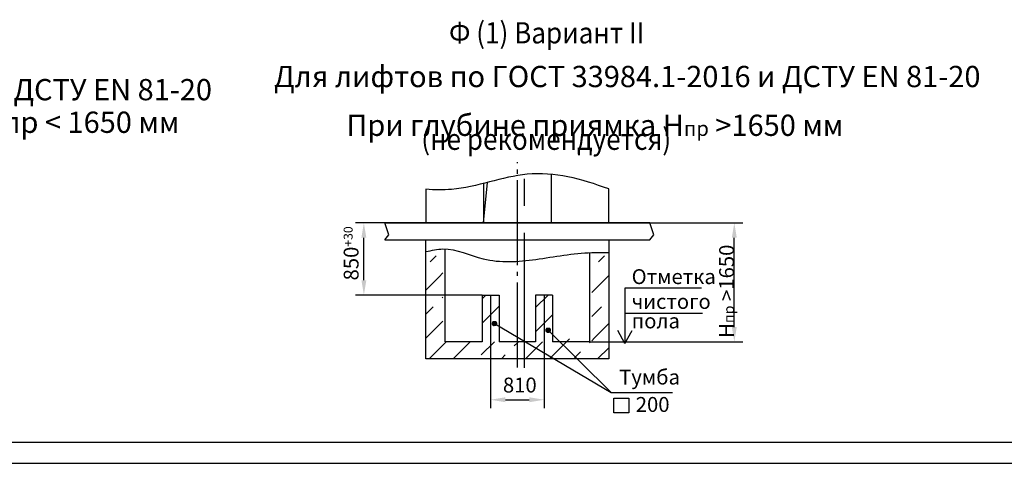
# Model space of a CAD drawing. Extents: x 13350 to 13992, y -3518 to -2258.
# Drawn here: x 13504 to 13735, y -3518 to -3413 of the extents above; entities that cross this region are included whole.
import ezdxf
from ezdxf.enums import TextEntityAlignment as Align

# ---------------------------------------------------------------- set-up
doc = ezdxf.new("R2010")
doc.units = 0
doc.linetypes.add('CENTER', pattern=[50.8, 31.75, -6.35, 6.35, -6.35])
doc.linetypes.add('CENTER5', pattern=[24, 20, -1.5, 1, -1.5])
doc.layers.get('0').update_dxf_attribs({"linetype": 'CONTINUOUS'})
doc.layers.get('Defpoints').update_dxf_attribs({"linetype": 'CONTINUOUS'})
for name, color, linetype in [('0_DIM', 7, 'CONTINUOUS'), ('1', 8, 'CONTINUOUS'), ('4', 4, 'CENTER')]:
    doc.layers.add(name, color=color, linetype=linetype)
doc.layers.add('2', color=9, linetype='CONTINUOUS', true_color=0x808080)
doc.styles.add('GOST', font='GOST_A (SAPR LM)_0.ttf')
doc.styles.add('GOSTW', font='GOST_A (SAPR LM)_0.ttf')
doc.styles.get("Standard").update_dxf_attribs({"font": 'GOST_A (SAPR LM)_0.ttf'})
doc.dimstyles.new('GOST$0', dxfattribs={"dimtxt": 3.5, "dimasz": 3.5, "dimexe": 2, "dimexo": 0, "dimgap": 1.25, "dimtad": 1, "dimdec": 3, "dimtxsty": 'GOST', "dimcen": 3.5, "dimclrd": 3, "dimclre": 1, "dimclrt": 3, "dimadec": 3, "dimazin": 2, "dimtm": 1e-09, "dimtfac": 1, "dimtdec": 3, "dimtmove": 0, "dimatfit": 3, "dimfxl": 1, "dimtolj": 1, "dimtzin": 0, "dimarcsym": 0})

# ---------------------------------------------------------------- blocks, each defined once
blk = doc.blocks.new('a2_2')
at = {"linetype": 'Continuous'}
blk.add_line((20, 5.14), (589, 5.14), dxfattribs=at)
at = {"color": 1, "linetype": 'Continuous'}
blk.add_line((0, 0.14), (594, 0.14), dxfattribs=at)
at = {"color": 5, "linetype": 'Continuous', "style": 'GOST'}
blk.add_attdef('НОМЕР(ВЕРХНИЙ)', text='', height=6, rotation=180, dxfattribs=at).set_placement((56.98, 411.04), align=Align.CENTER)
blk.add_attdef('НОМЕР(нижний)', text='', height=6, dxfattribs=at).set_placement((524, 9.21), align=Align.CENTER)
at = {"color": 3, "linetype": 'Continuous', "style": 'GOST'}
blk.add_attdef('ЛИСТ', text='', height=3.5, dxfattribs=at).set_placement((584, 7.21), align=Align.CENTER)
at = {"color": 3, "linetype": 'Continuous', "width": 0.8}
blk.add_attdef('FULPATH', (404.02, 1.13), '', height=3, dxfattribs=at)
blk = doc.blocks.new('*D11799')
at = {"color": 1, "linetype": 'ByBlock', "lineweight": -2}
for p, q in [((13589.72, -3461.15), (13673.94, -3461.15)), ((13638.39, -3489.15), (13673.94, -3489.15))]:
    blk.add_line(p, q, dxfattribs=at)
at = {"color": 3, "linetype": 'ByBlock', "lineweight": -2}
blk.add_line((13671.94, -3485.65), (13671.94, -3464.65), dxfattribs=at)
at = {"color": 3}
for points in [[(13672.52, -3464.65), (13671.36, -3464.65), (13671.94, -3461.15)], [(13671.36, -3485.65), (13672.52, -3485.65), (13671.94, -3489.15)]]:
    blk.add_solid(points, dxfattribs=at)
at = {"layer": 'Defpoints', "color": 0}
for p in [(13589.72, -3461.15), (13671.94, -3461.15), (13638.39, -3489.15)]:
    blk.add_point(p, dxfattribs=at)
at = {"color": 3, "linetype": 'Continuous', "insert": (13668.94, -3477.25), "char_height": 3.5, "attachment_point": 5, "rotation": 90, "style": 'GOSTW'}
blk.add_mtext('H{\\H0.7x;\\S^ пр;} >1650', dxfattribs=at)
blk = doc.blocks.new('*D11800')
at = {"layer": '0_DIM', "color": 1, "linetype": 'ByBlock', "lineweight": -2}
for p, q in [((13614.59, -3489.75), (13614.59, -3504.75)), ((13627.19, -3489.75), (13627.19, -3504.75))]:
    blk.add_line(p, q, dxfattribs=at)
at = {"layer": '0_DIM', "color": 3, "linetype": 'ByBlock', "lineweight": -2}
blk.add_line((13618.09, -3502.75), (13623.69, -3502.75), dxfattribs=at)
at = {"layer": '0_DIM', "color": 3}
for points in [[(13618.09, -3502.17), (13618.09, -3503.34), (13614.59, -3502.75)], [(13623.69, -3503.34), (13623.69, -3502.17), (13627.19, -3502.75)]]:
    blk.add_solid(points, dxfattribs=at)
at = {"layer": 'Defpoints', "color": 0}
for p in [(13614.59, -3489.75), (13627.19, -3489.75), (13627.19, -3502.75)]:
    blk.add_point(p, dxfattribs=at)
at = {"layer": '0_DIM', "color": 3, "linetype": 'Continuous', "insert": (13621.47, -3499.75), "char_height": 3.5, "attachment_point": 5, "style": 'GOSTW'}
blk.add_mtext('810', dxfattribs=at)
blk = doc.blocks.new('point')
h = blk.add_hatch()
h.set_pattern_fill('ANSI37', color=1, scale=0.02, style=0)
h.set_pattern_definition([(45, (0, 0), (-0.001767767, 0.001767767), []), (135, (0, 0), (-0.001767767, -0.001767767), [])])
h.paths.add_polyline_path([(0.5, 0, 1), (-0.5, 0, 1)])
at = {"color": 1}
blk.add_circle((0, 0), 0.5, dxfattribs=at)
blk = doc.blocks.new('*D11801')
at = {"layer": '0_DIM', "color": 1, "linetype": 'ByBlock', "lineweight": -2}
for p, q in [((13589.72, -3461.15), (13582.78, -3461.15)), ((13612.59, -3478.15), (13582.78, -3478.15))]:
    blk.add_line(p, q, dxfattribs=at)
at = {"layer": '0_DIM', "color": 3, "linetype": 'ByBlock', "lineweight": -2}
blk.add_line((13584.78, -3474.65), (13584.78, -3464.65), dxfattribs=at)
at = {"layer": '0_DIM', "color": 3}
for points in [[(13585.36, -3464.65), (13584.2, -3464.65), (13584.78, -3461.15)], [(13584.2, -3474.65), (13585.36, -3474.65), (13584.78, -3478.15)]]:
    blk.add_solid(points, dxfattribs=at)
at = {"layer": 'Defpoints', "color": 0}
for p in [(13584.78, -3461.15), (13589.72, -3461.15), (13612.59, -3478.15)]:
    blk.add_point(p, dxfattribs=at)
at = {"layer": '0_DIM', "color": 3, "linetype": 'Continuous', "insert": (13581.78, -3468.35), "char_height": 3.5, "attachment_point": 5, "rotation": 90, "style": 'GOSTW'}
blk.add_mtext('850\\H0.6x;\\A2;+30', dxfattribs=at)

msp = doc.modelspace()

# ---------------------------------------------------------------- linework, layer by layer
for p, q in [((13599.393272, -3493.150582, 1535.93781), (13599.393272, -3465.150582, 1535.93781)), ((13642.393272, -3465.150582, 1535.93781), (13642.393272, -3493.150582, 1535.93781)), ((13603.893272, -3489.150582, 1535.93781), (13603.893272, -3467.310582, 1535.93781)), ((13637.893272, -3468.150582, 1535.93781), (13637.893272, -3489.150582, 1535.93781)), ((13612.593272, -3489.150582, 1535.93781), (13603.893272, -3489.150582, 1535.93781)), ((13625.193272, -3489.150582, 1535.93781), (13616.593272, -3489.150582, 1535.93781)), ((13637.893272, -3489.150582, 1535.93781), (13629.193272, -3489.150582, 1535.93781)), ((13642.393272, -3493.150582, 1535.93781), (13599.393272, -3493.150582, 1535.93781))]:
    msp.add_line(p, q)
at = {"color": 1}
for p, q in [((13600.382379, -3470.30736, 1535.93781), (13601.796592, -3468.893147, 1535.93781)), ((13639.980358, -3470.30736, 1535.93781), (13641.388364, -3468.899355, 1535.93781)), ((13602.503699, -3473.842894, 1535.93781), (13603.393272, -3472.953321, 1535.93781)), ((13599.393272, -3476.953321, 1535.93781), (13602.503699, -3473.842894, 1535.93781)), ((13638.393272, -3477.551301, 1535.93781), (13642.101679, -3473.842894, 1535.93781)), ((13642.101679, -3473.842894, 1535.93781), (13642.393272, -3473.551301, 1535.93781)), ((13603.210806, -3478.792642, 1535.93781), (13603.393272, -3478.610176, 1535.93781)), ((13612.593272, -3479.06703, 1535.93781), (13613.50972, -3478.150582, 1535.93781)), ((13625.193272, -3481.094447, 1535.93781), (13628.137137, -3478.150582, 1535.93781)), ((13599.393272, -3482.610176, 1535.93781), (13601.089485, -3480.913962, 1535.93781)), ((13612.593272, -3484.723884, 1535.93781), (13616.593272, -3480.723884, 1535.93781)), ((13638.393272, -3483.208155, 1535.93781), (13640.687465, -3480.913962, 1535.93781)), ((13599.393272, -3488.26703, 1535.93781), (13603.393272, -3484.26703, 1535.93781)), ((13625.193272, -3486.751301, 1535.93781), (13629.193272, -3482.751301, 1535.93781)), ((13639.064765, -3488.193517, 1535.93781), (13642.393272, -3484.86501, 1535.93781)), ((13600.166574, -3493.150582, 1535.93781), (13604.166574, -3489.150582, 1535.93781)), ((13605.823428, -3493.150582, 1535.93781), (13609.823428, -3489.150582, 1535.93781)), ((13612.403194, -3492.227671, 1535.93781), (13615.480282, -3489.150582, 1535.93781)), ((13620.893272, -3489.394447, 1535.93781), (13621.137137, -3489.150582, 1535.93781)), ((13622.793991, -3493.150582, 1535.93781), (13626.793991, -3489.150582, 1535.93781)), ((13628.450845, -3493.150582, 1535.93781), (13633.193272, -3488.408155, 1535.93781)), ((13637.859038, -3489.399244, 1535.93781), (13638.107699, -3489.150582, 1535.93781)), ((13637.893272, -3489.150582, 1535.93781), (13656.636973, -3489.150582, 1535.93781)), ((13638.393272, -3488.86501, 1535.93781), (13639.064765, -3488.193517, 1535.93781)), ((13620.181369, -3490.10635, 1535.93781), (13620.893272, -3489.394447, 1535.93781)), ((13639.764554, -3493.150582, 1535.93781), (13642.393272, -3490.521864, 1535.93781)), ((13617.137137, -3493.150582, 1535.93781), (13618.060048, -3492.227671, 1535.93781)), ((13634.323504, -3492.934777, 1535.93781), (13635.737718, -3491.520564, 1535.93781))]:
    msp.add_line(p, q, dxfattribs=at)
at = {"color": 3}
for p, q in [((13646.20948, -3476.496446, 1535.93781), (13646.20948, -3489.496446, 1535.93781)), ((13664.195184, -3476.496446, 1535.93781), (13646.20948, -3476.496446, 1535.93781)), ((13664.4247, -3482.496446, 1535.93781), (13646.20948, -3482.496446, 1535.93781)), ((13646.20948, -3489.496446, 1535.93781), (13644.530014, -3486.496446, 1535.93781)), ((13646.20948, -3489.496446, 1535.93781), (13647.888946, -3486.496446, 1535.93781))]:
    msp.add_line(p, q, dxfattribs=at)
at = {"color": 3, "elevation": 1535.93781}
msp.add_lwpolyline([(13647.115989, -3505.844168), (13643.627843, -3505.844168), (13643.627843, -3502.356022), (13647.115989, -3502.356022)], close=True, dxfattribs=at)
at = {"layer": '0_DIM', "linetype": 'Continuous'}
for p, q in [((13612.593272, -3478.150582, 1535.93781), (13616.593272, -3478.150582, 1535.93781)), ((13629.193272, -3478.150582, 1535.93781), (13625.193272, -3478.150582, 1535.93781))]:
    msp.add_line(p, q, dxfattribs=at)
at = {"layer": '0_DIM', "color": 0, "linetype": 'Continuous'}
for p, q in [((13612.593272, -3478.150582, 1535.93781), (13612.593272, -3489.150582, 1535.93781)), ((13616.593272, -3478.150582, 1535.93781), (13616.593272, -3489.150582, 1535.93781)), ((13625.193272, -3478.150582, 1535.93781), (13625.193272, -3489.150582, 1535.93781)), ((13629.193272, -3478.150582, 1535.93781), (13629.193272, -3489.150582, 1535.93781))]:
    msp.add_line(p, q, dxfattribs=at)
at = {"layer": '0_DIM', "color": 1, "linetype": 'Continuous'}
msp.add_line((13628.140267, -3486.406093, 1535.93781), (13642.998074, -3501.028009, 1535.93781), dxfattribs=at)
msp.add_open_spline([(13599.393272, -3467.928054, 1535.93781), (13600.731894, -3467.628583, 1535.93781), (13605.298839, -3466.606884, 1535.93781), (13613.596992, -3470.864258, 1535.93781), (13625.604753, -3469.963619, 1535.93781), (13635.289308, -3468.034696, 1535.93781), (13641.057819, -3468.128797, 1535.93781), (13642.393272, -3468.150582, 1535.93781)], degree=3, knots=[0, 0, 0, 0, 4.0473782972, 13.8083482851, 26.147050846, 39.4251115526, 43.4251115526, 43.4251115526, 43.4251115526, 43.4251115526], dxfattribs=at)
at = {"layer": '1', "color": 0}
for p, q in [((13628.893272, -3461.150582, 1535.93781), (13628.893272, -3449.774935, 1535.93781)), ((13612.893272, -3451.903119, 1535.93781), (13612.893272, -3461.150582, 1535.93781)), ((13599.393272, -3453.266858, 1535.93781), (13599.393272, -3461.150582, 1535.93781)), ((13642.393272, -3461.150582, 1535.93781), (13642.393272, -3453.203943, 1535.93781)), ((13652.068272, -3461.150582, 1535.93781), (13589.718272, -3461.150582, 1535.93781)), ((13611.593272, -3461.150582, 1535.93781), (13630.193272, -3461.150582, 1535.93781)), ((13589.718272, -3465.150582, 1535.93781), (13652.068272, -3465.150582, 1535.93781))]:
    msp.add_line(p, q, dxfattribs=at)
at = {"layer": '1', "color": 1}
for p, q in [((13612.893272, -3461.150582, 1535.93781), (13613.881791, -3451.654269, 1535.93781)), ((13590.645323, -3464.003751, 1535.93781), (13589.718272, -3461.150582, 1535.93781)), ((13652.995323, -3464.003751, 1535.93781), (13652.068272, -3461.150582, 1535.93781)), ((13589.718272, -3465.150582, 1535.93781), (13590.645323, -3464.003751, 1535.93781)), ((13652.068272, -3465.150582, 1535.93781), (13652.995323, -3464.003751, 1535.93781)), ((13615.521196, -3484.828491, 1535.93781), (13642.998074, -3501.028009, 1535.93781))]:
    msp.add_line(p, q, dxfattribs=at)
at = {"layer": '1', "color": 3}
msp.add_line((13642.998074, -3501.028009, 1535.93781), (13657.413573, -3501.028009, 1535.93781), dxfattribs=at)
at = {"layer": '2', "color": 1}
msp.add_open_spline([(13642.393272, -3453.203943, 1535.93781), (13636.009025, -3450.82484, 1535.93781), (13623.758878, -3447.613051, 1535.93781), (13609.421117, -3453.600992, 1535.93781), (13601.412433, -3453.440473, 1535.93781), (13599.393272, -3453.266858, 1535.93781)], degree=3, knots=[8.8145237411, 8.8145237411, 8.8145237411, 8.8145237411, 28.5830975608, 46.6955646614, 52.783296552, 52.783296552, 52.783296552, 52.783296552], dxfattribs=at)
at = {"layer": '4', "linetype": 'CENTER5'}
for p, q in [((13620.893272, -3495.150582, 1535.93781), (13620.893272, -3446.901046, 1535.93781)), ((13614.593272, -3478.150582, 1535.93781), (13614.593272, -3489.750582, 1535.93781)), ((13627.193272, -3478.150582, 1535.93781), (13627.193272, -3489.750582, 1535.93781))]:
    msp.add_line(p, q, dxfattribs=at)
at = {"layer": '4'}
msp.add_line((13622.593272, -3495.259304, 1535.93781), (13622.593272, -3445.416661, 1535.93781), dxfattribs=at)

# ---------------------------------------------------------------- block references
msp.add_blockref('a2_2', (13350.000001, -3517.830969, 1342.433099))
at = {"layer": '1', "color": 1}
for p in [(13615.521196, -3484.828491, 1535.93781), (13628.140267, -3486.406093, 1535.93781)]:
    msp.add_blockref('point', p, dxfattribs=at)

# ---------------------------------------------------------------- texts
at = {"color": 3, "linetype": 'Continuous'}
for s, p in [('Для лифтов по ГОСТ 33984.1-2016 и ДСТУ EN 81-20', (13382.80158, -3432.354925)), ('При глубине приямка 1250 < Hпр < 1650 мм', (13398.404001, -3440.016507))]:
    msp.add_text(s, height=5, dxfattribs=at).set_placement(p)
at = {"color": 3, "width": 0.9}
msp.add_text('(не рекомендуется)', height=5, dxfattribs=at).set_placement((13598.287856, -3444.00475, 1439.185455))
at = {"color": 3}
for s, p in [('Отметка ', (13647.784678, -3475.559568, 1535.93781)), ('чистого', (13647.784678, -3481.392901, 1535.93781)), ('пола', (13647.784678, -3485.96905, 1535.93781))]:
    msp.add_text(s, height=3.5, dxfattribs=at).set_placement(p)
for s, p in [('Тумба', (13644.845833, -3500.262642, 1535.93781)), ('200', (13648.755428, -3506.706631, 1535.93781))]:
    msp.add_text(s, height=3.5, dxfattribs=at).set_placement(p, align=Align.BOTTOM_LEFT)
at = {"color": 3, "insert": (13563.628666, -3424.265091, 1294.056922), "char_height": 5, "attachment_point": 1}
msp.add_mtext('Для лифтов по ГОСТ 33984.1-2016 и ДСТУ EN 81-20', dxfattribs=at)
at = {"layer": '1', "color": 3, "width": 0.9}
msp.add_text('Ф (1) Вариант II', height=5, dxfattribs=at).set_placement((13604.821566, -3418.993713, 1439.185455))
at = {"layer": '1', "color": 3, "insert": (13580.679884, -3432.328651, 1439.185455), "char_height": 5, "attachment_point": 1}
msp.add_mtext('При глубине приямка H{\\H0.7x;\\S^ пр;} >1650 мм', dxfattribs=at)

# ---------------------------------------------------------------- dimensions: what is measured, and where the dimension line sits
at = {"linetype": 'Continuous'}
dim = msp.add_linear_dim(base=(13671.939637, -3461.150582, 1535.93781), p1=(13638.393272, -3489.150582, 1535.93781), p2=(13589.718272, -3461.150582, 1535.93781), angle=90, text='H{\\H0.7x;\\S^ пр;} >1650', dimstyle='GOST$0', override={"dimgap": 1.25, "dimdec": 0, "dimlfac": 50, "dimtxsty": 'GOSTW', "dimclrt": 3, "dimtolj": 0, "dimarcsym": 1}, dxfattribs=at)
dim.commit()
dim.dimension.update_dxf_attribs({"geometry": '*D11799', "text_midpoint": (13671.939637, -3477.250582, 1535.93781), "dimtype": 160})
at = {"layer": '0_DIM', "color": 0, "linetype": 'Continuous'}
dim = msp.add_linear_dim(base=(13584.780487, -3461.150582, 1535.93781), p1=(13612.593272, -3478.150582, 1535.93781), p2=(13589.718272, -3461.150582, 1535.93781), angle=90, text='850\\H0.6x;\\A2;+30', dimstyle='GOST$0', override={"dimgap": 1.25, "dimdec": 0, "dimlfac": 50, "dimtxsty": 'GOSTW', "dimtfill": 0, "dimtfillclr": 0, "dimtolj": 0, "dimarcsym": 1}, dxfattribs=at)
dim.commit()
dim.dimension.update_dxf_attribs({"geometry": '*D11801', "text_midpoint": (13584.780487, -3468.350582, 1535.93781), "dimtype": 160})
dim = msp.add_linear_dim(base=(13627.193272, -3502.752743, 1535.93781), p1=(13614.593272, -3489.750582, 1535.93781), p2=(13627.193272, -3489.750582, 1535.93781), text='810', dimstyle='GOST$0', override={"dimgap": 1.25, "dimdec": 0, "dimlfac": 50, "dimtxsty": 'GOSTW', "dimtolj": 0, "dimarcsym": 1}, dxfattribs=at)
dim.commit()
dim.dimension.update_dxf_attribs({"geometry": '*D11800', "text_midpoint": (13621.465852, -3502.752743, 1535.93781), "dimtype": 160})

doc.saveas('drawing.dxf')
